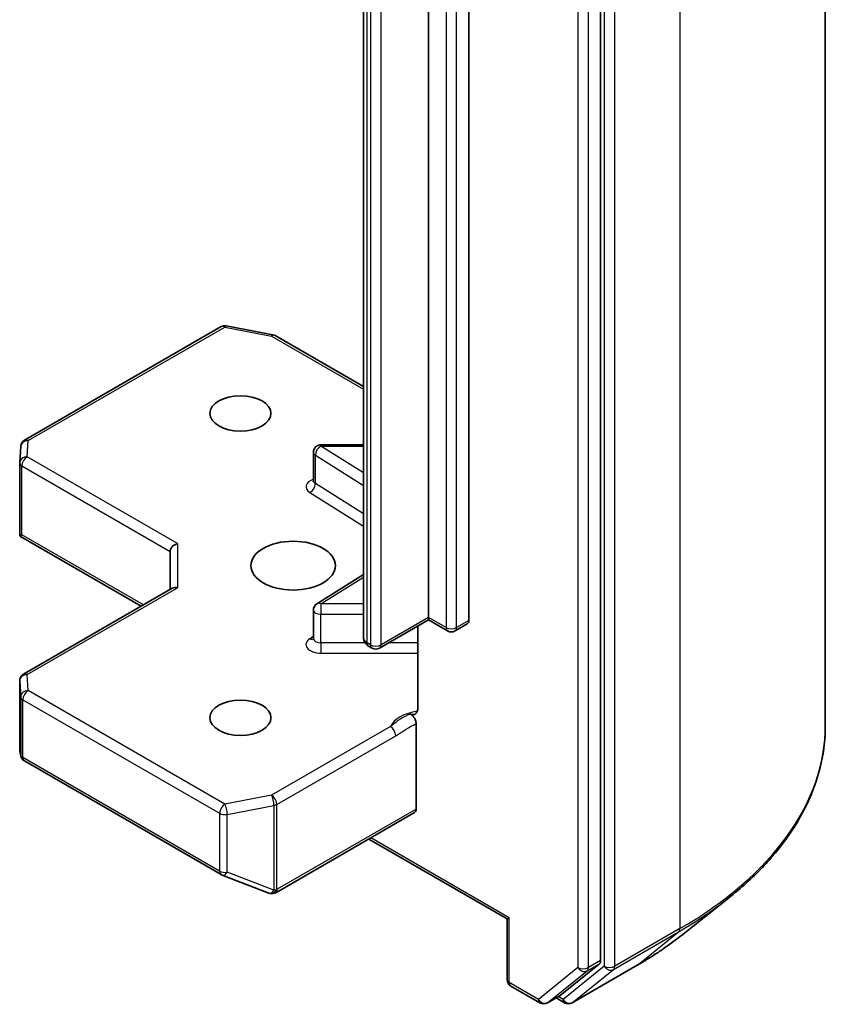
# Model space of a CAD drawing. Units: millimetres. Extents: x 7 to 5922, y 4 to 1268.
# Drawn here: x 187 to 192, y 58 to 64 of the extents above; entities that cross this region are included whole.
import ezdxf

# ---------------------------------------------------------------- set-up
doc = ezdxf.new("R2010")
doc.units = ezdxf.units.MM
doc.header["$LTSCALE"] = 0.5
doc.layers.add('Visible (ISO)', color=7, linetype='Continuous', lineweight=35)
doc.layers.add('Visible Narrow (ISO)', color=7, linetype='Continuous', lineweight=25)

msp = doc.modelspace()

# ---------------------------------------------------------------- linework, layer by layer
at = {"layer": 'Visible (ISO)'}
for p, q in [((191.6658, 59.7034), (191.6658, 70.5258)), ((190.3744, 58.354), (190.3744, 69.1342)), ((189.3844, 60.3265), (189.3844, 67.8382)), ((189.6168, 67.8207), (189.6168, 60.309)), ((189.0107, 67.7212), (189.0107, 60.2094)), ((187.0617, 61.3444), (188.1927, 61.9974)), ((188.2222, 62.0024), (188.4906, 61.9507)), ((188.5039, 61.9458), (189.0107, 61.6532)), ((187.0348, 61.2176), (187.0404, 61.3099)), ((189.0107, 61.3185), (188.7661, 61.3185)), ((188.7232, 61.1124), (188.7232, 61.2757)), ((187.0347, 60.8139), (187.0347, 61.2151)), ((187.0473, 60.801), (187.036, 60.7945)), ((187.0401, 60.7907), (187.733, 60.3906)), ((187.8995, 60.7055), (187.8995, 60.4868)), ((189.0107, 60.5735), (188.7432, 60.405)), ((187.0562, 59.9998), (187.9121, 60.494)), ((188.7232, 60.2054), (188.7232, 60.3687)), ((189.3844, 60.312), (189.1028, 60.1494)), ((189.3844, 60.3265), (189.3844, 60.312)), ((189.4943, 60.2485), (189.3844, 60.312)), ((189.6079, 60.2893), (189.5372, 60.2485)), ((189.3228, 60.2764), (189.3228, 59.8022)), ((189.06, 60.1494), (189.0405, 60.1606)), ((187.0347, 59.9627), (187.0347, 59.5615)), ((189.3137, 59.2242), (189.3137, 59.7154)), ((187.0353, 59.5563), (187.0413, 59.5289)), ((187.0617, 59.5009), (188.1927, 58.848)), ((188.5068, 58.7438), (189.3049, 59.2046)), ((189.041, 59.0522), (189.8366, 58.5929)), ((188.1987, 58.8451), (188.4671, 58.7418)), ((188.4735, 58.7398), (188.4706, 58.7406)), ((190.8389, 58.4985), (191.109, 58.7124)), ((189.8491, 58.6001), (189.8366, 58.5929)), ((189.8366, 58.2444), (189.8366, 58.5929)), ((190.141, 58.1526), (190.3674, 58.3356)), ((190.2099, 58.1105), (190.5837, 58.3263)), ((189.858, 58.2073), (190.0255, 58.1105)), ((190.0684, 58.1105), (190.1391, 58.1514)), ((190.167, 58.1105), (190.1177, 58.139))]:
    msp.add_line(p, q, dxfattribs=at)
for centre, start, end in [((188.2141, 61.9603), 79.1066, 120), ((188.4825, 61.9087), 60, 79.1066), ((187.0831, 61.3073), 120, 176.5644), ((188.7661, 61.2757), 90, 180), ((187.0776, 61.2151), 176.5644, 180), ((188.7661, 60.3687), 122.2137, 180), ((189.5158, 60.2856), 240, 300), ((189.0814, 60.1865), 240, 300), ((187.0776, 59.9627), 120, 180), ((187.0831, 59.5381), 192.2719, 240), ((188.2141, 58.8851), 240, 248.9483), ((188.4825, 58.7818), 248.9483, 253.8979), ((188.4854, 58.7809), 253.8979, 300), ((189.8794, 58.2444), 180, 240), ((190.047, 58.1477), 240, 300), ((190.1885, 58.1476), 240, 300)]:
    msp.add_arc(centre, 0.0429, start, end, dxfattribs=at)
for centre, major_axis in [((188.3036, 61.4987), (-0.1756, 0)), ((188.6066, 60.6239), (0.2429, 0)), ((188.3036, 59.7491), (-0.1756, 0))]:
    msp.add_ellipse(centre, major_axis=major_axis, ratio=0.57735, dxfattribs=at)
for centre, major_axis, ratio, start_param, end_param in [((187.0776, 60.8159), (-0.0014, -0.0819), 0.522738, 4.745675, 4.985754), ((187.9424, 60.7158), (-0.0396, -0.0229), 0.717439, 4.31969, 5.890486), ((187.9424, 60.462), (-0.0396, 0.0229), 0.717439, 5.105088, 5.890486), ((189.5865, 60.3265), (0.0214, -0.0371), 0.57735, 0, 0.785398), ((187.0776, 59.5635), (-0.0427, -0.0046), 0.753019, 6.167762, 6.363961), ((189.2834, 59.2417), (0.0214, -0.0371), 0.57735, 0, 0.785398), ((190.3441, 58.3715), (0.0214, -0.0371), 0.57735, 0.09066, 0.785398), ((190.1177, 58.1885), (0.0214, -0.0371), 0.57735, 0, 0.09066)]:
    msp.add_ellipse(centre, major_axis=major_axis, ratio=ratio, start_param=start_param, end_param=end_param, dxfattribs=at)
for points, knots in [([(188.7217, 61.1063), (188.7217, 61.1063), (188.722, 61.1068), (188.7228, 61.1087), (188.7232, 61.1105), (188.7232, 61.1124)], [5.0928775, 5.0928775, 5.0928775, 5.0928775, 5.2733803, 5.2733803, 5.4977871, 5.4977871, 5.4977871, 5.4977871]), ([(187.0401, 60.7907), (187.04, 60.7907), (187.0399, 60.7908), (187.0383, 60.7917), (187.0369, 60.793), (187.036, 60.7945)], [0.261626325, 0.261626325, 0.261626325, 0.261626325, 0.261958418, 0.261958418, 0.268388032, 0.268388032, 0.268388032, 0.268388032]), ([(188.7232, 60.2054), (188.7232, 60.2042), (188.723, 60.203), (188.7225, 60.201), (188.7222, 60.2002), (188.7218, 60.1995), (188.7217, 60.1993), (188.7217, 60.1993)], [0.7853982, 0.7853982, 0.7853982, 0.7853982, 0.9337511, 0.9337511, 1.0821041, 1.0821041, 1.1903078, 1.1903078, 1.1903078, 1.1903078]), ([(189.0107, 60.2094), (189.0107, 60.2046), (189.0114, 60.1999), (189.0138, 60.1911), (189.0155, 60.1869), (189.0197, 60.1796), (189.022, 60.1764), (189.027, 60.1707), (189.0297, 60.1683), (189.035, 60.164), (189.0377, 60.1622), (189.0405, 60.1606)], [5.4977871, 5.4977871, 5.4977871, 5.4977871, 5.6548668, 5.6548668, 5.8119464, 5.8119464, 5.969026, 5.969026, 6.1261057, 6.1261057, 6.2831853, 6.2831853, 6.2831853, 6.2831853]), ([(189.3137, 59.7753), (189.3118, 59.7733), (189.3095, 59.7716), (189.3025, 59.7679), (189.2958, 59.7668), (189.2862, 59.7679), (189.2823, 59.7689), (189.2784, 59.7704)], [-0.12372129, -0.12372129, -0.12372129, -0.12372129, -0.11442593, -0.11442593, -0.09485431, -0.09485431, -0.08389639, -0.08389639, -0.08389639, -0.08389639]), ([(189.2784, 59.7704), (189.2822, 59.7689), (189.2862, 59.7665), (189.2939, 59.7601), (189.2976, 59.7561), (189.304, 59.7471), (189.3068, 59.7422), (189.3105, 59.7335), (189.3117, 59.7297), (189.3133, 59.7223), (189.3137, 59.7188), (189.3137, 59.7154)], [0, 0, 0, 0, 0.01171835, 0.01171835, 0.02342986, 0.02342986, 0.03514583, 0.03514583, 0.04375267, 0.04375267, 0.05234509, 0.05234509, 0.05234509, 0.05234509]), ([(189.3137, 59.7753), (189.3158, 59.7775), (189.3175, 59.7801), (189.3213, 59.7878), (189.3228, 59.7951), (189.3228, 59.8022)], [0.12372129, 0.12372129, 0.12372129, 0.12372129, 0.13336973, 0.13336973, 0.15144403, 0.15144403, 0.15144403, 0.15144403]), ([(191.6658, 59.7034), (191.6658, 59.632), (191.658, 59.5607), (191.627, 59.4193), (191.6038, 59.3494), (191.5425, 59.2121), (191.5045, 59.1448), (191.4145, 59.0139), (191.3624, 58.9503), (191.2453, 58.8277), (191.1802, 58.7687), (191.109, 58.7124)], [3.9269908, 3.9269908, 3.9269908, 3.9269908, 4.0530183, 4.0530183, 4.1790457, 4.1790457, 4.3050732, 4.3050732, 4.4311006, 4.4311006, 4.5571281, 4.5571281, 4.5571281, 4.5571281]), ([(190.5837, 58.3263), (190.6021, 58.3369), (190.6203, 58.3478), (190.6562, 58.3698), (190.6738, 58.381), (190.7085, 58.4036), (190.7255, 58.4151), (190.759, 58.4384), (190.7754, 58.4502), (190.8076, 58.4742), (190.8234, 58.4863), (190.8389, 58.4985)], [1.5707963, 1.5707963, 1.5707963, 1.5707963, 1.6018485, 1.6018485, 1.6329007, 1.6329007, 1.6639529, 1.6639529, 1.6950051, 1.6950051, 1.7260572, 1.7260572, 1.7260572, 1.7260572])]:
    msp.add_open_spline(points, degree=3, knots=knots, dxfattribs=at)
at = {"layer": 'Visible Narrow (ISO)'}
for p, q in [((190.829, 69.3594), (190.829, 58.537)), ((190.3946, 69.1436), (190.3946, 58.3212)), ((190.4552, 58.3212), (190.4552, 69.1436)), ((190.2431, 69.0933), (190.2431, 58.3132)), ((190.3037, 58.3132), (190.3037, 69.0933)), ((189.4855, 67.7799), (189.4855, 60.2681)), ((189.5461, 60.2681), (189.5461, 67.7799)), ((189.0316, 60.1802), (189.0316, 67.692)), ((189.0511, 67.6808), (189.0511, 60.169)), ((189.1117, 60.169), (189.1117, 67.6808)), ((187.0831, 61.3423), (188.2141, 61.9953)), ((188.2141, 61.9953), (188.4825, 61.9437)), ((188.4825, 61.9437), (189.0107, 61.6387)), ((187.0776, 61.2501), (187.0831, 61.3423)), ((188.7661, 61.3185), (188.7661, 61.3107)), ((189.0107, 61.1565), (188.7661, 61.3107)), ((188.7661, 61.3107), (189.0107, 61.3107)), ((187.9424, 60.7508), (187.0776, 61.2501)), ((188.7345, 61.0957), (188.7345, 61.259)), ((188.7345, 61.259), (189.0107, 61.0849)), ((187.0473, 61.1976), (187.8995, 60.7055)), ((187.0473, 60.801), (187.0473, 61.1976)), ((189.0107, 60.9216), (188.7345, 61.0957)), ((188.7029, 61.0439), (189.0107, 60.85)), ((187.7455, 60.3979), (187.0473, 60.801)), ((187.9424, 60.7508), (187.9424, 60.497)), ((188.7661, 60.4037), (189.0107, 60.5578)), ((187.0776, 59.9977), (187.9424, 60.497)), ((188.7661, 60.4037), (188.7661, 60.344)), ((189.0107, 60.4037), (188.7661, 60.4037)), ((188.7661, 60.1807), (188.7661, 60.344)), ((188.7661, 60.344), (189.0107, 60.344)), ((189.3844, 60.3265), (189.1117, 60.169)), ((189.4855, 60.2681), (189.3844, 60.3265)), ((189.6168, 60.309), (189.5461, 60.2681)), ((188.7232, 60.2166), (188.7029, 60.2038)), ((188.7661, 60.1807), (188.7661, 60.1209)), ((189.0192, 60.1807), (188.7661, 60.1807)), ((189.0511, 60.169), (189.0316, 60.1802)), ((189.3228, 60.1807), (189.157, 60.1807)), ((188.7661, 60.1209), (189.3228, 60.1209)), ((187.0831, 59.9055), (187.0776, 59.9977)), ((187.0348, 59.5627), (187.0348, 59.9619)), ((187.0348, 59.9619), (187.0403, 59.8696)), ((188.2141, 59.2525), (187.0831, 59.9055)), ((187.0403, 59.8696), (187.0403, 59.5372)), ((187.0528, 59.5206), (187.0528, 59.853)), ((187.0528, 59.853), (188.1838, 59.2)), ((189.166, 59.6988), (188.4825, 59.3041)), ((188.5128, 59.2516), (189.1963, 59.6463)), ((187.0403, 59.5372), (187.0348, 59.5627)), ((188.1838, 58.8676), (187.0528, 59.5206)), ((188.4825, 59.3041), (188.2141, 59.2525)), ((188.2277, 59.194), (188.496, 59.2457)), ((188.496, 59.2457), (188.496, 58.7583)), ((188.5128, 58.7643), (188.5128, 59.2516)), ((189.3137, 59.2242), (188.5157, 58.7634)), ((188.1838, 59.2), (188.1838, 58.8676)), ((188.2277, 58.8616), (188.2277, 59.194)), ((189.8491, 58.6001), (189.0535, 59.0595)), ((188.496, 58.7583), (188.2277, 58.8616)), ((188.5157, 58.7634), (188.5128, 58.7643)), ((189.8491, 58.2269), (189.8491, 58.6001)), ((190.829, 58.537), (190.4552, 58.3212)), ((190.4482, 58.3029), (190.8219, 58.5187)), ((190.5855, 58.3276), (190.8219, 58.5187)), ((190.3744, 58.354), (190.3037, 58.3132)), ((190.2431, 58.3132), (190.0167, 58.1302)), ((190.3946, 58.3212), (190.1582, 58.1301)), ((190.5855, 58.3276), (190.2118, 58.1118)), ((190.2118, 58.1118), (190.4482, 58.3029)), ((190.2967, 58.2948), (190.3674, 58.3356)), ((190.0702, 58.1118), (190.2967, 58.2948)), ((190.0167, 58.1302), (189.8491, 58.2269)), ((190.141, 58.1526), (190.0702, 58.1118)), ((190.1582, 58.1301), (190.1302, 58.1462))]:
    msp.add_line(p, q, dxfattribs=at)
for centre, major_axis, ratio, start_param, end_param in [((188.2141, 61.9603), (-0.0214, 0.0371), 0.57735, 5.497787, 6.283185), ((188.2141, 61.9603), (0.0081, 0.0421), 0.258199, 0, 0.640522), ((188.4825, 61.9087), (0.0081, 0.0421), 0.258199, 0, 0.640522), ((188.4825, 61.9087), (0.0214, 0.0371), 0.57735, 0, 0.785398), ((187.0831, 61.3073), (-0.0428, 0.0026), 0.816007, 4.761339, 6.283185), ((187.0831, 61.3073), (-0.0214, 0.0371), 0.57735, 5.497787, 6.283185), ((188.7661, 61.2757), (0.0228, 0.0363), 0.601984, 0.808188, 2.378984), ((187.0776, 61.2151), (-0.0428, 0.0026), 0.816007, 4.761339, 6.283185), ((187.0776, 61.2151), (0.0214, 0.0371), 0.57735, 0.785398, 2.356194), ((188.7661, 61.2757), (-0.0429, 0), 0.57735, 0, 0.741765), ((187.0776, 61.2151), (-0.0429, 0), 0.57735, 0, 0.785398), ((188.7661, 61.0774), (-0.0857, 0), 0.57735, 5.235988, 7.02495), ((188.7029, 61.0789), (-0.0228, -0.0363), 0.601984, 0.808188, 2.378984), ((188.7661, 61.1124), (-0.0429, 0), 0.57735, 0, 0.741765), ((188.7661, 60.3687), (-0.0228, 0.0363), 0.601984, 5.474998, 6.283185), ((188.7661, 60.3687), (-0.0429, 0), 0.57735, 0, 1.570796), ((189.5158, 60.2856), (-0.0214, -0.0371), 0.57735, 5.497787, 6.283185), ((189.5158, 60.2856), (-0.0429, 0), 0.57735, 0.785398, 2.356194), ((189.5158, 60.2856), (0.0214, -0.0371), 0.57735, 0, 0.785398), ((188.7661, 60.1704), (-0.0857, 0), 0.57735, 5.54142, 7.853982), ((188.7029, 60.2388), (0.0228, -0.0363), 0.601984, 5.474998, 6.145069), ((188.7661, 60.2054), (-0.0429, 0), 0.57735, 0, 1.570796), ((189.0821, 60.2094), (-0.0714, 0), 0.57735, 0, 0.785398), ((189.0619, 60.1977), (-0.0214, -0.0371), 0.57735, 5.497787, 6.283185), ((189.0814, 60.1865), (-0.0214, -0.0371), 0.57735, 5.497787, 6.283185), ((189.0814, 60.1865), (-0.0429, 0), 0.57735, 0.785398, 2.356194), ((189.0814, 60.1865), (0.0214, -0.0371), 0.57735, 0, 0.785398), ((187.0776, 59.9627), (-0.0428, -0.0026), 0.816007, 4.663439, 6.234236), ((187.0776, 59.9627), (-0.0214, 0.0371), 0.57735, 5.497787, 6.283185), ((187.0776, 59.9627), (-0.0429, 0), 0.57735, 0, 0.034647), ((187.0831, 59.8705), (-0.0428, -0.0026), 0.816007, 4.663439, 6.234236), ((187.0831, 59.8705), (0.0214, 0.0371), 0.57735, 0.785398, 2.356194), ((187.0831, 59.8705), (-0.0429, 0), 0.57735, 0.034647, 0.785398), ((189.3729, 59.6666), (-0.2143, 0), 0.57735, 4.959936, 6.020102), ((189.166, 59.6638), (0.0214, -0.0371), 0.57735, 0.785398, 2.356194), ((188.8087, 59.7034), (2.8571, 0), 0.57735, 5.497787, 6.283185), ((187.0831, 59.5381), (-0.0429, 0), 0.57735, 0.034647, 0.785398), ((187.0831, 59.5381), (-0.0419, -0.0091), 0.989419, 6.086986, 6.283185), ((187.0831, 59.5381), (-0.0214, -0.0371), 0.57735, 5.497787, 6.283185), ((188.4825, 59.2691), (0.0081, -0.0421), 0.258199, 0.930274, 2.50107), ((188.4825, 59.2691), (-0.0214, 0.0371), 0.57735, 3.926991, 5.497787), ((188.2141, 59.2175), (-0.0214, -0.0371), 0.57735, 3.926991, 5.497787), ((188.2141, 59.2175), (-0.0081, 0.0421), 0.258199, 4.071867, 5.642663), ((188.4825, 59.2691), (0.0429, 0), 0.57735, 5.03414, 5.497787), ((188.2141, 59.2175), (0.0429, 0), 0.57735, 3.926991, 5.03414), ((188.2141, 58.8851), (-0.0214, -0.0371), 0.57735, 5.497787, 6.283185), ((188.2141, 58.8851), (-0.0429, 0), 0.57735, 0.785398, 1.892547), ((188.2141, 58.8851), (-0.0154, -0.04), 0.536056, 0, 1.161926), ((188.4825, 58.7818), (-0.0154, -0.04), 0.536056, 0, 1.161926), ((188.4825, 58.7818), (-0.0119, -0.0412), 0.80829, 0, 1.373401), ((188.4854, 58.7809), (-0.0119, -0.0412), 0.80829, 0, 1.373401), ((188.4825, 58.7818), (-0.0429, 0), 0.57735, 1.892547, 2.356194), ((188.4854, 58.7809), (0.0214, -0.0371), 0.57735, 0, 0.785398), ((188.8087, 59.681), (2.8472, 0), 0.57735, 5.497787, 5.653048), ((190.7987, 58.5545), (0.0214, -0.0371), 0.57735, 0.09066, 0.785398), ((188.8087, 59.3534), (-2.5129, 0), 0.57735, 2.356194, 2.511455), ((190.2734, 58.3307), (0.0429, 0), 0.57735, 3.926991, 5.497787), ((190.2734, 58.3307), (0.0269, -0.0333), 0.813143, 4.585045, 6.155841), ((190.2734, 58.3307), (0.0214, -0.0371), 0.57735, 0.09066, 0.785398), ((190.4249, 58.3387), (0.0429, 0), 0.57735, 3.926991, 5.497787), ((190.4249, 58.3387), (0.0269, -0.0333), 0.813143, 4.585045, 6.155841), ((190.4249, 58.3387), (0.0214, -0.0371), 0.57735, 0.09066, 0.785398), ((190.5622, 58.3634), (0.0214, -0.0371), 0.57735, 0, 0.09066), ((189.8794, 58.2444), (-0.0429, 0), 0.57735, 0, 0.785398), ((189.8794, 58.2444), (-0.0214, -0.0371), 0.57735, 5.497787, 6.283185), ((190.047, 58.1477), (-0.0214, -0.0371), 0.57735, 5.497787, 6.283185), ((190.047, 58.1477), (0.0269, -0.0333), 0.813143, 4.585045, 6.155841), ((190.1885, 58.1476), (-0.0214, -0.0371), 0.57735, 5.497787, 6.283185), ((190.1885, 58.1476), (0.0269, -0.0333), 0.813143, 4.585045, 6.155841), ((190.047, 58.1477), (0.0214, -0.0371), 0.57735, 0, 0.09066), ((190.1885, 58.1476), (0.0214, -0.0371), 0.57735, 0, 0.09066)]:
    msp.add_ellipse(centre, major_axis=major_axis, ratio=ratio, start_param=start_param, end_param=end_param, dxfattribs=at)
for points, knots in [([(189.2784, 59.7704), (189.2715, 59.7675), (189.2645, 59.7644), (189.2217, 59.7438), (189.1902, 59.7188), (189.166, 59.6988)], [-0.1147938, -0.1147938, -0.1147938, -0.1147938, -0.0964286, -0.0964286, 0, 0, 0, 0]), ([(189.1963, 59.6463), (189.2288, 59.665), (189.2612, 59.6876), (189.3003, 59.7085), (189.307, 59.712), (189.3137, 59.7154)], [0, 0, 0, 0, 0.0964286, 0.0964286, 0.1163382, 0.1163382, 0.1163382, 0.1163382])]:
    msp.add_open_spline(points, degree=3, knots=knots, dxfattribs=at)

doc.saveas('drawing.dxf')
